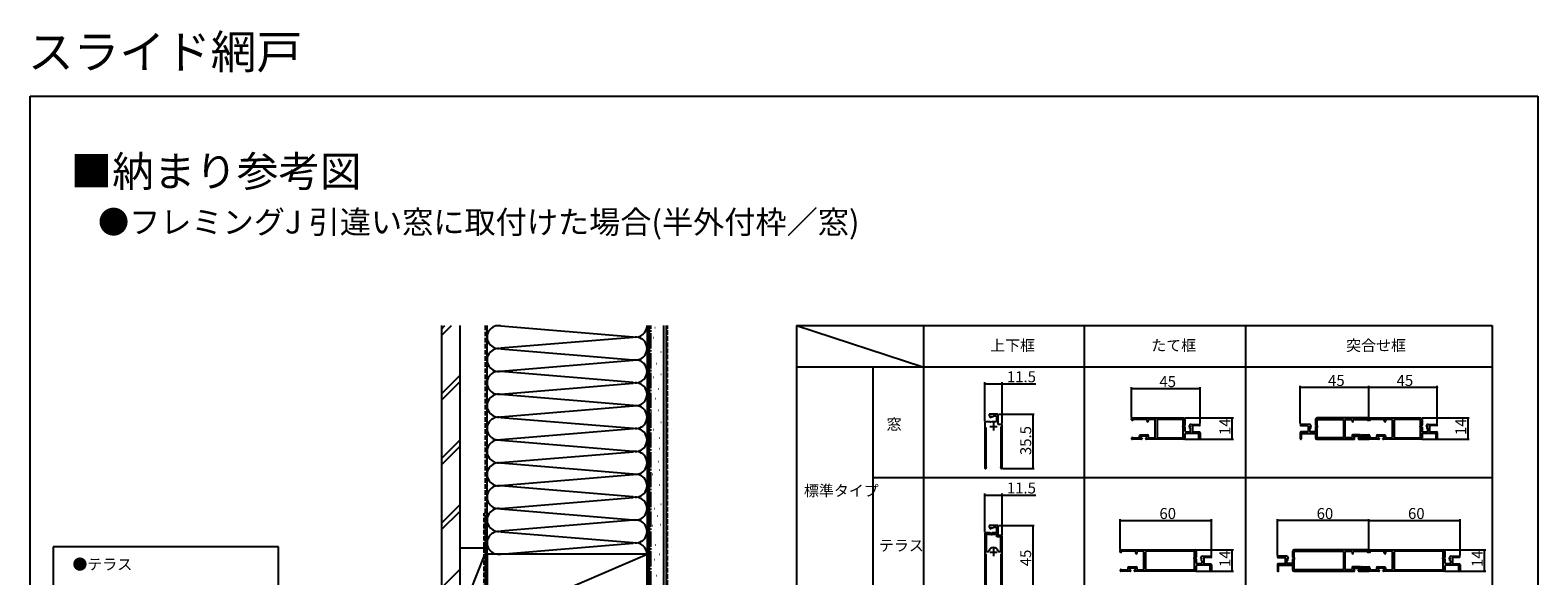
# Model space of a CAD drawing. Extents: x 0 to 990, y 0 to 1603.
# Drawn here: x 0 to 990, y 1245 to 1603 of the extents above; entities that cross this region are included whole.
import ezdxf

# ---------------------------------------------------------------- set-up
doc = ezdxf.new("R2010")
doc.units = 0
doc.linetypes.add('YCENTER_1', pattern=[13, 10, -1, 1, -1])
doc.linetypes.add('YHIDDEN_1', pattern=[4, 3, -1])
for name, color, linetype in [('USER1', 3, 'CONTINUOUS'), ('YKK_11', 7, 'CONTINUOUS'), ('YKK_12', 2, 'CONTINUOUS'), ('YKK_D', 6, 'CONTINUOUS'), ('YKK_ZWAK', 7, 'CONTINUOUS'), ('YSS_K', 3, 'CONTINUOUS')]:
    doc.layers.add(name, color=color, linetype=linetype)
doc.styles.get("Standard").update_dxf_attribs({"font": 'txt', "bigfont": 'BIGFONT'})

msp = doc.modelspace()

# ---------------------------------------------------------------- linework, layer by layer
at = {"layer": 'USER1'}
for p, q in [((503.1, 1409.38), (553.4, 1409.38)), ((503.1, 1409.38), (503.1, 1382.4)), ((503.1, 1409.38), (586.25, 1382.4)), ((553.4, 1409.38), (586.25, 1409.38)), ((586.25, 1409.38), (692.1, 1409.38)), ((586.53, 1409.38), (586.53, 1382.4)), ((692.1, 1409.38), (797.96, 1409.38)), ((692.1, 1409.38), (692.1, 1382.4)), ((797.96, 1409.38), (960, 1409.38)), ((797.96, 1409.38), (797.96, 1382.4)), ((960, 1409.38), (960, 1382.4)), ((503.1, 1382.4), (553.4, 1382.4)), ((503.1, 1382.4), (503.1, 1309.83)), ((553.4, 1382.4), (586.25, 1382.4)), ((553.4, 1382.4), (553.4, 1309.83)), ((586.25, 1382.4), (692.1, 1382.4)), ((586.53, 1382.4), (586.53, 1309.83)), ((692.1, 1382.4), (797.96, 1382.4)), ((692.1, 1382.4), (692.1, 1309.83)), ((797.96, 1382.4), (960, 1382.4)), ((797.96, 1382.4), (797.96, 1309.83)), ((960, 1382.4), (960, 1309.83)), ((503.1, 1309.83), (503.1, 1223.29)), ((553.4, 1309.83), (586.25, 1309.83)), ((553.4, 1309.83), (553.4, 1223.29)), ((586.25, 1309.83), (692.1, 1309.83)), ((586.53, 1309.83), (586.53, 1223.29)), ((692.1, 1309.83), (797.96, 1309.83)), ((692.1, 1309.83), (692.1, 1223.29)), ((797.96, 1309.83), (960, 1309.83)), ((797.96, 1309.83), (797.96, 1223.29)), ((960, 1309.83), (960, 1223.29))]:
    msp.add_line(p, q, dxfattribs=at)
at = {"layer": 'YKK_11', "color": 0, "linetype": 'ByBlock', "lineweight": -2}
for p, q in [((635.71, 1351.23), (629.81, 1351.23)), ((629.81, 1351.23), (629.81, 1350.43)), ((630.99, 1349.13), (631.2, 1349.38)), ((631.12, 1349.7), (631.58, 1349.97)), ((631.2, 1349.38), (631.12, 1349.7)), ((631.58, 1349.97), (632.16, 1349.4)), ((632.16, 1349.4), (632.41, 1349.5)), ((632.41, 1349.5), (632.41, 1350.13)), ((632.41, 1350.13), (634.61, 1350.13)), ((634.61, 1350.13), (634.61, 1346.33)), ((635.71, 1344.63), (635.71, 1351.23)), ((630.44, 1346.33), (626.81, 1346.33)), ((626.81, 1346.33), (626.81, 1316.28)), ((627.76, 1316.77), (627.76, 1342.63)), ((630.98, 1345.88), (630.44, 1346.33)), ((631.31, 1346.03), (630.98, 1345.88)), ((631.61, 1346.33), (631.31, 1346.03)), ((634.61, 1346.33), (631.61, 1346.33)), ((638.31, 1344.63), (635.71, 1344.63)), ((637.36, 1343.13), (637.36, 1316.77)), ((638.31, 1316.28), (638.31, 1344.63)), ((627.81, 1316.6), (627.76, 1316.77)), ((637.36, 1316.77), (637.31, 1316.6)), ((635.71, 1278.29), (629.81, 1278.29)), ((629.81, 1278.29), (629.81, 1277.49)), ((632.41, 1276.56), (632.41, 1277.19)), ((632.41, 1277.19), (634.61, 1277.19)), ((634.61, 1277.19), (634.61, 1273.39)), ((635.71, 1271.69), (635.71, 1278.29)), ((630.44, 1273.39), (626.81, 1273.39)), ((626.81, 1273.39), (626.81, 1233.84)), ((627.76, 1272.39), (627.76, 1261.19)), ((630.71, 1272.39), (627.76, 1272.39)), ((627.76, 1272.39), (627.76, 1261.19)), ((630.98, 1272.94), (630.44, 1273.39)), ((631.01, 1272.09), (630.71, 1272.39)), ((631.31, 1273.09), (630.98, 1272.94)), ((630.99, 1276.19), (631.2, 1276.44)), ((631.61, 1272.09), (631.01, 1272.09)), ((631.12, 1276.76), (631.58, 1277.03)), ((631.2, 1276.44), (631.12, 1276.76)), ((631.61, 1273.39), (631.31, 1273.09)), ((631.58, 1277.03), (632.16, 1276.45)), ((634.61, 1273.39), (631.61, 1273.39)), ((631.91, 1272.39), (631.61, 1272.09)), ((634.81, 1272.39), (631.91, 1272.39)), ((632.16, 1276.45), (632.41, 1276.56)), ((634.81, 1270.79), (634.81, 1272.39)), ((637.36, 1270.79), (634.81, 1270.79)), ((638.31, 1271.69), (635.71, 1271.69)), ((637.36, 1261.19), (637.36, 1270.79)), ((638.31, 1233.84), (638.31, 1271.69)), ((627.76, 1261.19), (629, 1261.19)), ((627.76, 1234.32), (627.76, 1259.69)), ((629, 1261.19), (629.48, 1261.55)), ((635.64, 1261.55), (636.12, 1261.19)), ((636.12, 1261.19), (637.36, 1261.19)), ((637.36, 1259.69), (637.36, 1234.32))]:
    msp.add_line(p, q, dxfattribs=at)
at = {"layer": 'YKK_11', "linetype": 'ByBlock', "lineweight": -2}
for p, q in [((723.23, 1347.63), (723.23, 1348.53)), ((723.53, 1348.83), (757.23, 1348.83)), ((723.93, 1347.33), (723.53, 1347.33)), ((733.13, 1347.93), (724.53, 1347.93)), ((733.43, 1346.73), (733.43, 1347.63)), ((734.23, 1347.63), (734.23, 1346.73)), ((738.43, 1347.93), (734.53, 1347.93)), ((738.73, 1336.03), (738.73, 1347.63)), ((739.93, 1347.63), (739.93, 1336.03)), ((756.83, 1347.93), (740.23, 1347.93)), ((757.13, 1343.73), (757.13, 1347.63)), ((758.23, 1347.83), (758.23, 1344.11)), ((843.98, 1347.83), (843.98, 1344.11)), ((878.68, 1348.83), (844.98, 1348.83)), ((845.08, 1343.73), (845.08, 1347.63)), ((845.38, 1347.93), (861.98, 1347.93)), ((862.28, 1347.63), (862.28, 1336.03)), ((863.48, 1336.03), (863.48, 1347.63)), ((863.78, 1347.93), (867.68, 1347.93)), ((867.98, 1347.63), (867.98, 1346.73)), ((868.78, 1346.73), (868.78, 1347.63)), ((869.08, 1347.93), (877.68, 1347.93)), ((878.28, 1347.33), (878.68, 1347.33)), ((878.98, 1347.63), (878.98, 1348.53)), ((878.98, 1347.63), (878.98, 1348.53)), ((879.28, 1348.83), (912.98, 1348.83)), ((879.68, 1347.33), (879.28, 1347.33)), ((888.88, 1347.93), (880.28, 1347.93)), ((889.18, 1346.73), (889.18, 1347.63)), ((889.98, 1347.63), (889.98, 1346.73)), ((894.18, 1347.93), (890.28, 1347.93)), ((894.48, 1336.03), (894.48, 1347.63)), ((895.68, 1347.63), (895.68, 1336.03)), ((912.58, 1347.93), (895.98, 1347.93)), ((912.88, 1343.73), (912.88, 1347.63)), ((913.98, 1347.83), (913.98, 1344.11)), ((728.43, 1336.03), (728.43, 1337.23)), ((728.93, 1337.73), (733.73, 1337.73)), ((729.23, 1336.63), (729.23, 1335.93)), ((733.13, 1336.93), (729.53, 1336.93)), ((733.43, 1335.93), (733.43, 1336.63)), ((734.23, 1337.23), (734.23, 1336.03)), ((756.93, 1342.93), (756.93, 1343.53)), ((757.13, 1336.03), (757.13, 1342.73)), ((758.16, 1343.91), (757.78, 1343.46)), ((758.23, 1342.83), (758.23, 1340.13)), ((758.23, 1338.43), (758.23, 1335.83)), ((758.53, 1339.83), (761.73, 1339.83)), ((767.13, 1338.73), (758.53, 1338.73)), ((761.53, 1343.3), (761.28, 1343.24)), ((761.39, 1342.37), (761.82, 1342.8)), ((761.73, 1342.03), (761.53, 1342.03)), ((762.03, 1340.13), (762.03, 1341.73)), ((762.33, 1344.63), (767.83, 1344.63)), ((763.13, 1343.53), (763.13, 1339.93)), ((767.83, 1343.83), (763.43, 1343.83)), ((763.43, 1339.63), (767.73, 1339.63)), ((767.43, 1335.23), (767.43, 1338.43)), ((768.23, 1339.13), (768.23, 1335.23)), ((833.98, 1339.13), (833.98, 1335.23)), ((839.88, 1344.63), (834.38, 1344.63)), ((834.38, 1343.83), (838.78, 1343.83)), ((838.78, 1339.63), (834.48, 1339.63)), ((834.78, 1335.23), (834.78, 1338.43)), ((835.08, 1338.73), (843.68, 1338.73)), ((839.08, 1343.53), (839.08, 1339.93)), ((840.18, 1340.13), (840.18, 1341.73)), ((840.82, 1342.37), (840.39, 1342.8)), ((840.48, 1342.03), (840.68, 1342.03)), ((843.68, 1339.83), (840.48, 1339.83)), ((840.68, 1343.3), (840.93, 1343.24)), ((843.98, 1342.83), (843.98, 1340.13)), ((843.98, 1338.43), (843.98, 1335.83)), ((844.05, 1343.91), (844.43, 1343.46)), ((845.08, 1336.03), (845.08, 1342.73)), ((845.28, 1342.93), (845.28, 1343.53)), ((867.98, 1337.23), (867.98, 1336.03)), ((873.28, 1337.73), (868.48, 1337.73)), ((868.78, 1335.93), (868.78, 1336.63)), ((869.08, 1336.93), (872.68, 1336.93)), ((872.98, 1336.63), (872.98, 1335.93)), ((873.78, 1336.03), (873.78, 1337.23)), ((878.7, 1336.74), (874.36, 1336.93)), ((874.38, 1337.73), (878.78, 1337.73)), ((879.78, 1336.73), (879.78, 1336.03)), ((884.18, 1336.03), (884.18, 1337.23)), ((884.68, 1337.73), (889.48, 1337.73)), ((884.98, 1336.63), (884.98, 1335.93)), ((888.88, 1336.93), (885.28, 1336.93)), ((889.18, 1335.93), (889.18, 1336.63)), ((889.98, 1337.23), (889.98, 1336.03)), ((912.68, 1342.93), (912.68, 1343.53)), ((912.88, 1336.03), (912.88, 1342.73)), ((913.91, 1343.91), (913.53, 1343.46)), ((913.98, 1342.83), (913.98, 1340.13)), ((913.98, 1338.43), (913.98, 1335.83)), ((914.28, 1339.83), (917.48, 1339.83)), ((922.88, 1338.73), (914.28, 1338.73)), ((917.28, 1343.3), (917.03, 1343.24)), ((917.14, 1342.37), (917.57, 1342.8)), ((917.48, 1342.03), (917.28, 1342.03)), ((917.78, 1340.13), (917.78, 1341.73)), ((918.07, 1344.63), (923.58, 1344.63)), ((918.88, 1343.53), (918.88, 1339.93)), ((923.58, 1343.83), (919.18, 1343.83)), ((919.18, 1339.63), (923.48, 1339.63)), ((923.18, 1335.23), (923.18, 1338.43)), ((923.98, 1339.13), (923.98, 1335.23)), ((729.83, 1334.83), (723.78, 1334.83)), ((724.33, 1335.73), (728.13, 1335.73)), ((729.53, 1335.63), (729.83, 1335.63)), ((730.13, 1335.33), (730.13, 1335.13)), ((732.53, 1335.13), (732.53, 1335.33)), ((732.83, 1335.63), (733.13, 1335.63)), ((757.23, 1334.83), (732.83, 1334.83)), ((734.53, 1335.73), (738.43, 1335.73)), ((740.23, 1335.73), (756.83, 1335.73)), ((844.98, 1334.83), (869.38, 1334.83)), ((861.98, 1335.73), (845.38, 1335.73)), ((867.68, 1335.73), (863.78, 1335.73)), ((869.38, 1335.63), (869.08, 1335.63)), ((869.68, 1335.13), (869.68, 1335.33)), ((872.08, 1335.33), (872.08, 1335.13)), ((872.68, 1335.63), (872.38, 1335.63)), ((872.38, 1334.83), (878.43, 1334.83)), ((877.88, 1335.73), (874.08, 1335.73)), ((878.98, 1335.13), (878.98, 1336.44)), ((885.58, 1334.83), (879.28, 1334.83)), ((880.08, 1335.73), (883.88, 1335.73)), ((885.28, 1335.63), (885.58, 1335.63)), ((885.88, 1335.33), (885.88, 1335.13)), ((888.28, 1335.13), (888.28, 1335.33)), ((888.58, 1335.63), (888.88, 1335.63)), ((912.98, 1334.83), (888.58, 1334.83)), ((890.28, 1335.73), (894.18, 1335.73)), ((895.98, 1335.73), (912.58, 1335.73)), ((715.73, 1261.09), (715.73, 1261.99)), ((716.03, 1262.29), (764.73, 1262.29)), ((716.43, 1260.79), (716.03, 1260.79)), ((725.63, 1261.39), (717.03, 1261.39)), ((725.93, 1260.19), (725.93, 1261.09)), ((726.73, 1261.09), (726.73, 1260.19)), ((730.93, 1261.39), (727.03, 1261.39)), ((731.23, 1249.49), (731.23, 1261.09)), ((732.43, 1261.09), (732.43, 1249.49)), ((764.33, 1261.39), (732.73, 1261.39)), ((764.63, 1257.19), (764.63, 1261.09)), ((765.66, 1257.37), (765.28, 1256.92)), ((765.73, 1261.29), (765.73, 1257.57)), ((769.83, 1258.09), (775.33, 1258.09)), ((824.88, 1258.09), (819.38, 1258.09)), ((828.98, 1261.29), (828.98, 1257.57)), ((829.05, 1257.37), (829.43, 1256.92)), ((878.68, 1262.29), (829.98, 1262.29)), ((830.08, 1257.19), (830.08, 1261.09)), ((830.38, 1261.39), (861.98, 1261.39)), ((862.28, 1261.09), (862.28, 1249.49)), ((863.48, 1249.49), (863.48, 1261.09)), ((863.78, 1261.39), (867.68, 1261.39)), ((867.98, 1261.09), (867.98, 1260.19)), ((868.78, 1260.19), (868.78, 1261.09)), ((869.08, 1261.39), (877.68, 1261.39)), ((878.28, 1260.79), (878.68, 1260.79)), ((878.98, 1261.09), (878.98, 1261.99)), ((878.98, 1261.09), (878.98, 1261.99)), ((879.28, 1262.29), (927.98, 1262.29)), ((879.68, 1260.79), (879.28, 1260.79)), ((888.88, 1261.39), (880.28, 1261.39)), ((889.18, 1260.19), (889.18, 1261.09)), ((889.98, 1261.09), (889.98, 1260.19)), ((894.18, 1261.39), (890.28, 1261.39)), ((894.48, 1249.49), (894.48, 1261.09)), ((895.68, 1261.09), (895.68, 1249.49)), ((927.58, 1261.39), (895.98, 1261.39)), ((927.88, 1257.19), (927.88, 1261.09)), ((928.91, 1257.37), (928.53, 1256.92)), ((928.98, 1261.29), (928.98, 1257.57)), ((933.07, 1258.09), (938.58, 1258.09)), ((722.33, 1248.29), (716.28, 1248.29)), ((716.83, 1249.19), (720.63, 1249.19)), ((720.93, 1249.49), (720.93, 1250.69)), ((721.43, 1251.19), (726.23, 1251.19)), ((721.73, 1250.09), (721.73, 1249.39)), ((725.63, 1250.39), (722.03, 1250.39)), ((722.03, 1249.09), (722.33, 1249.09)), ((722.63, 1248.79), (722.63, 1248.59)), ((725.03, 1248.59), (725.03, 1248.79)), ((725.33, 1249.09), (725.63, 1249.09)), ((764.73, 1248.29), (725.33, 1248.29)), ((725.93, 1249.39), (725.93, 1250.09)), ((726.73, 1250.69), (726.73, 1249.49)), ((727.03, 1249.19), (730.93, 1249.19)), ((732.73, 1249.19), (764.33, 1249.19)), ((764.43, 1256.39), (764.43, 1256.99)), ((764.63, 1249.49), (764.63, 1256.19)), ((765.73, 1256.29), (765.73, 1253.59)), ((765.73, 1251.89), (765.73, 1249.29)), ((766.03, 1253.29), (769.23, 1253.29)), ((774.63, 1252.19), (766.03, 1252.19)), ((769.03, 1256.76), (768.78, 1256.7)), ((768.89, 1255.83), (769.32, 1256.26)), ((769.23, 1255.49), (769.03, 1255.49)), ((769.53, 1253.59), (769.53, 1255.19)), ((770.63, 1256.99), (770.63, 1253.39)), ((775.33, 1257.29), (770.93, 1257.29)), ((770.93, 1253.09), (775.23, 1253.09)), ((774.93, 1248.69), (774.93, 1251.89)), ((775.73, 1252.59), (775.73, 1248.69)), ((818.98, 1252.59), (818.98, 1248.69)), ((819.38, 1257.29), (823.78, 1257.29)), ((823.78, 1253.09), (819.48, 1253.09)), ((819.78, 1248.69), (819.78, 1251.89)), ((820.08, 1252.19), (828.68, 1252.19)), ((824.08, 1256.99), (824.08, 1253.39)), ((825.18, 1253.59), (825.18, 1255.19)), ((825.82, 1255.83), (825.39, 1256.26)), ((825.48, 1255.49), (825.68, 1255.49)), ((828.68, 1253.29), (825.48, 1253.29)), ((825.68, 1256.76), (825.93, 1256.7)), ((828.98, 1256.29), (828.98, 1253.59)), ((828.98, 1251.89), (828.98, 1249.29)), ((829.98, 1248.29), (869.38, 1248.29)), ((830.08, 1249.49), (830.08, 1256.19)), ((830.28, 1256.39), (830.28, 1256.99)), ((861.98, 1249.19), (830.38, 1249.19)), ((867.68, 1249.19), (863.78, 1249.19)), ((867.98, 1250.69), (867.98, 1249.49)), ((873.28, 1251.19), (868.48, 1251.19)), ((868.78, 1249.39), (868.78, 1250.09)), ((869.08, 1250.39), (872.68, 1250.39)), ((869.38, 1249.09), (869.08, 1249.09)), ((869.68, 1248.59), (869.68, 1248.79)), ((872.08, 1248.79), (872.08, 1248.59)), ((872.68, 1249.09), (872.38, 1249.09)), ((872.38, 1248.29), (878.43, 1248.29)), ((872.98, 1250.09), (872.98, 1249.39)), ((873.78, 1249.49), (873.78, 1250.69)), ((877.88, 1249.19), (874.08, 1249.19)), ((878.7, 1250.2), (874.36, 1250.39)), ((874.38, 1251.19), (878.78, 1251.19)), ((878.98, 1248.59), (878.98, 1249.9)), ((885.58, 1248.29), (879.28, 1248.29)), ((879.78, 1250.19), (879.78, 1249.49)), ((880.08, 1249.19), (883.88, 1249.19)), ((884.18, 1249.49), (884.18, 1250.69)), ((884.68, 1251.19), (889.48, 1251.19)), ((884.98, 1250.09), (884.98, 1249.39)), ((888.88, 1250.39), (885.28, 1250.39)), ((885.28, 1249.09), (885.58, 1249.09)), ((885.88, 1248.79), (885.88, 1248.59)), ((888.28, 1248.59), (888.28, 1248.79)), ((888.58, 1249.09), (888.88, 1249.09)), ((927.98, 1248.29), (888.58, 1248.29)), ((889.18, 1249.39), (889.18, 1250.09)), ((889.98, 1250.69), (889.98, 1249.49)), ((890.28, 1249.19), (894.18, 1249.19)), ((895.98, 1249.19), (927.58, 1249.19)), ((927.68, 1256.39), (927.68, 1256.99)), ((927.88, 1249.49), (927.88, 1256.19)), ((928.98, 1256.29), (928.98, 1253.59)), ((928.98, 1251.89), (928.98, 1249.29)), ((929.28, 1253.29), (932.48, 1253.29)), ((937.88, 1252.19), (929.28, 1252.19)), ((932.28, 1256.76), (932.03, 1256.7)), ((932.14, 1255.83), (932.57, 1256.26)), ((932.48, 1255.49), (932.28, 1255.49)), ((932.78, 1253.59), (932.78, 1255.19)), ((933.88, 1256.99), (933.88, 1253.39)), ((938.58, 1257.29), (934.18, 1257.29)), ((934.18, 1253.09), (938.48, 1253.09)), ((938.18, 1248.69), (938.18, 1251.89)), ((938.98, 1252.59), (938.98, 1248.69))]:
    msp.add_line(p, q, dxfattribs=at)
at = {"layer": 'YKK_11', "color": 2}
for p, q in [((630.06, 1343.13), (635.06, 1343.13)), ((632.56, 1345.63), (632.56, 1340.63)), ((630.06, 1260.69), (635.06, 1260.69)), ((632.56, 1263.19), (632.56, 1258.19))]:
    msp.add_line(p, q, dxfattribs=at)
at = {"layer": 'YKK_11', "color": 0, "linetype": 'ByBlock', "lineweight": -2}
for centre, radius, start, end in [((631.11, 1350.43), 1.3, 179.99998, 264.7841), ((627.36, 1316.28), 0.55, 180.00002, 34.56045), ((637.76, 1316.28), 0.55, 145.43932, 359.99998), ((631.11, 1277.49), 1.3, 179.99998, 264.7841), ((632.56, 1260.69), 3.2, 90.00001, 164.31939), ((632.56, 1260.69), 3.2, 15.68061, 89.99999)]:
    msp.add_arc(centre, radius, start, end, dxfattribs=at)
at = {"layer": 'YKK_11', "linetype": 'ByBlock', "lineweight": -2}
for centre, radius, start, end in [((723.53, 1348.53), 0.3, 90, 180), ((723.53, 1347.63), 0.3, 180, 270), ((723.93, 1347.63), 0.3, 270, 360), ((724.53, 1347.63), 0.3, 90, 180), ((733.13, 1347.63), 0.3, 360, 90), ((733.83, 1346.73), 0.4, 180, 0), ((734.53, 1347.63), 0.3, 90, 180), ((738.43, 1347.63), 0.3, 359.99998, 89.99998), ((740.23, 1347.63), 0.3, 90, 180), ((756.83, 1347.63), 0.3, 0, 90), ((757.23, 1347.83), 1, 0, 90), ((844.98, 1347.83), 1, 90, 180), ((845.38, 1347.63), 0.3, 90, 180), ((861.98, 1347.63), 0.3, 0, 90), ((863.78, 1347.63), 0.3, 90.00002, 180.00002), ((867.68, 1347.63), 0.3, 0, 90), ((868.38, 1346.73), 0.4, 180, 0), ((869.08, 1347.63), 0.3, 90, 180), ((877.68, 1347.63), 0.3, 0, 90), ((878.28, 1347.63), 0.3, 180, 270), ((878.68, 1348.53), 0.3, 0, 90), ((878.68, 1347.63), 0.3, 270, 0), ((879.28, 1348.53), 0.3, 90, 180), ((879.28, 1347.63), 0.3, 180, 270), ((879.68, 1347.63), 0.3, 270, 360), ((880.28, 1347.63), 0.3, 90, 180), ((888.88, 1347.63), 0.3, 0, 90), ((889.58, 1346.73), 0.4, 180, 0), ((890.28, 1347.63), 0.3, 90, 180), ((894.18, 1347.63), 0.3, 359.99998, 89.99998), ((895.98, 1347.63), 0.3, 90, 180), ((912.58, 1347.63), 0.3, 0, 90), ((912.98, 1347.83), 1, 0, 90), ((728.93, 1337.23), 0.5, 90, 179.99933), ((729.53, 1336.63), 0.3, 90, 180), ((733.13, 1336.63), 0.3, 0, 90), ((733.73, 1337.23), 0.5, 0, 90), ((757.13, 1343.53), 0.2, 90, 180), ((757.13, 1342.93), 0.2, 180, 270), ((757.93, 1343.33), 0.2, 140, 270), ((757.93, 1342.83), 0.3, 360, 90), ((757.93, 1344.11), 0.3, 320, 0), ((758.53, 1340.13), 0.3, 180, 270), ((758.53, 1338.43), 0.3, 90, 180), ((762.33, 1343.33), 1.3, 90, 174.78409), ((761.23, 1343.43), 0.2, 174.78409, 285), ((761.53, 1342.23), 0.2, 135, 270), ((761.61, 1343.01), 0.3, 315, 105), ((761.73, 1341.73), 0.3, 0, 90), ((761.73, 1340.13), 0.3, 270, 360), ((763.43, 1343.53), 0.3, 90, 180), ((763.43, 1339.93), 0.3, 180, 270), ((767.13, 1338.43), 0.3, 0, 90), ((767.73, 1339.13), 0.5, 0, 90), ((767.83, 1344.23), 0.4, 270, 90), ((834.38, 1344.23), 0.4, 90, 270), ((834.48, 1339.13), 0.5, 90, 180), ((835.08, 1338.43), 0.3, 90, 180), ((838.78, 1343.53), 0.3, 0, 90), ((838.78, 1339.93), 0.3, 270, 0), ((839.88, 1343.33), 1.3, 5.21591, 90), ((840.48, 1341.73), 0.3, 90, 180), ((840.48, 1340.13), 0.3, 180, 270), ((840.6, 1343.01), 0.3, 75, 225), ((840.68, 1342.23), 0.2, 270, 45), ((840.98, 1343.43), 0.2, 255, 5.21591), ((843.68, 1340.13), 0.3, 270, 360), ((843.68, 1338.43), 0.3, 0, 90), ((844.28, 1344.11), 0.3, 180, 220), ((844.28, 1342.83), 0.3, 90, 180), ((844.28, 1343.33), 0.2, 270, 40), ((845.08, 1343.53), 0.2, 0, 90), ((845.08, 1342.93), 0.2, 270, 0), ((868.48, 1337.23), 0.5, 90, 180), ((869.08, 1336.63), 0.3, 90, 180), ((872.68, 1336.63), 0.3, 0, 90), ((873.28, 1337.23), 0.5, 0.00067, 90), ((874.38, 1337.33), 0.4, 90, 267.5164), ((878.68, 1336.44), 0.3, 360, 87.5164), ((878.78, 1336.73), 1, 0, 90), ((884.68, 1337.23), 0.5, 90, 179.99933), ((885.28, 1336.63), 0.3, 90, 180), ((888.88, 1336.63), 0.3, 0, 90), ((889.48, 1337.23), 0.5, 0, 90), ((912.88, 1343.53), 0.2, 90, 180), ((912.88, 1342.93), 0.2, 180, 270), ((913.68, 1343.33), 0.2, 140, 270), ((913.68, 1342.83), 0.3, 0, 90), ((913.68, 1344.11), 0.3, 320, 0), ((914.28, 1340.13), 0.3, 180, 270), ((914.28, 1338.43), 0.3, 90, 180), ((918.07, 1343.33), 1.3, 90, 174.78409), ((916.98, 1343.43), 0.2, 174.78409, 285), ((917.28, 1342.23), 0.2, 135, 270), ((917.35, 1343.01), 0.3, 315, 105), ((917.48, 1341.73), 0.3, 0, 90), ((917.48, 1340.13), 0.3, 270, 0), ((919.18, 1343.53), 0.3, 90, 180), ((919.18, 1339.93), 0.3, 180, 270), ((922.88, 1338.43), 0.3, 360, 90), ((923.48, 1339.13), 0.5, 0, 90), ((923.58, 1344.23), 0.4, 270, 90), ((723.78, 1335.38), 0.55, 49.88059, 270), ((724.33, 1336.03), 0.3, 229.88059, 270), ((728.13, 1336.03), 0.3, 270, 359.99933), ((729.53, 1335.93), 0.3, 180, 270), ((729.83, 1335.33), 0.3, 359.99933, 90), ((729.83, 1335.13), 0.3, 270, 359.99933), ((732.83, 1335.33), 0.3, 90, 179.99933), ((732.83, 1335.13), 0.3, 179.99933, 270), ((733.13, 1335.93), 0.3, 270, 0), ((734.53, 1336.03), 0.3, 180, 270), ((738.43, 1336.03), 0.3, 270, 360), ((740.23, 1336.03), 0.3, 180, 270), ((756.83, 1336.03), 0.3, 270, 360), ((757.23, 1335.83), 1, 270, 0), ((767.83, 1335.23), 0.4, 180, 0), ((834.38, 1335.23), 0.4, 180, 0), ((844.98, 1335.83), 1, 180, 270), ((845.38, 1336.03), 0.3, 180, 270), ((861.98, 1336.03), 0.3, 270, 0), ((863.78, 1336.03), 0.3, 180, 270), ((867.68, 1336.03), 0.3, 270, 0), ((869.08, 1335.93), 0.3, 180, 270), ((869.38, 1335.33), 0.3, 0.00067, 90), ((869.38, 1335.13), 0.3, 270, 0.00067), ((872.38, 1335.33), 0.3, 90, 180.00067), ((872.38, 1335.13), 0.3, 180.00067, 270), ((872.68, 1335.93), 0.3, 270, 0), ((874.08, 1336.03), 0.3, 180.00067, 270), ((877.88, 1336.03), 0.3, 270, 310.11941), ((878.43, 1335.38), 0.55, 270, 130.11941), ((879.28, 1335.13), 0.3, 180, 270), ((880.08, 1336.03), 0.3, 180, 270), ((883.88, 1336.03), 0.3, 270, 359.99933), ((885.28, 1335.93), 0.3, 180, 270), ((885.58, 1335.33), 0.3, 359.99933, 90), ((885.58, 1335.13), 0.3, 270, 359.99933), ((888.58, 1335.33), 0.3, 90, 179.99933), ((888.58, 1335.13), 0.3, 179.99933, 270), ((888.88, 1335.93), 0.3, 270, 0), ((890.28, 1336.03), 0.3, 180, 270), ((894.18, 1336.03), 0.3, 270, 0), ((895.98, 1336.03), 0.3, 180, 270), ((912.58, 1336.03), 0.3, 270, 0), ((912.98, 1335.83), 1, 270, 0), ((923.58, 1335.23), 0.4, 180, 0), ((716.03, 1261.99), 0.3, 90, 180), ((716.03, 1261.09), 0.3, 180, 270), ((716.43, 1261.09), 0.3, 270, 0), ((717.03, 1261.09), 0.3, 90, 180), ((725.63, 1261.09), 0.3, 360, 90), ((726.33, 1260.19), 0.4, 180, 0), ((727.03, 1261.09), 0.3, 90, 180), ((730.93, 1261.09), 0.3, 359.99998, 89.99998), ((732.73, 1261.09), 0.3, 90, 180), ((764.33, 1261.09), 0.3, 0, 90), ((764.73, 1261.29), 1, 0, 90), ((765.43, 1257.57), 0.3, 320, 0), ((769.83, 1256.79), 1.3, 90, 174.78409), ((775.33, 1257.69), 0.4, 270, 90), ((819.38, 1257.69), 0.4, 90, 270), ((824.88, 1256.79), 1.3, 5.21591, 90), ((829.98, 1261.29), 1, 90, 180), ((829.28, 1257.57), 0.3, 180, 220), ((830.38, 1261.09), 0.3, 90, 180), ((861.98, 1261.09), 0.3, 0, 90), ((863.78, 1261.09), 0.3, 90.00002, 180.00002), ((867.68, 1261.09), 0.3, 0, 90), ((868.38, 1260.19), 0.4, 180, 0), ((869.08, 1261.09), 0.3, 90, 180), ((877.68, 1261.09), 0.3, 0, 90), ((878.28, 1261.09), 0.3, 180, 270), ((878.68, 1261.99), 0.3, 0, 90), ((878.68, 1261.09), 0.3, 270, 0), ((879.28, 1261.99), 0.3, 90, 180), ((879.28, 1261.09), 0.3, 180, 270), ((879.68, 1261.09), 0.3, 270, 360), ((880.28, 1261.09), 0.3, 90, 180), ((888.88, 1261.09), 0.3, 0, 90), ((889.58, 1260.19), 0.4, 180, 0), ((890.28, 1261.09), 0.3, 90, 180), ((894.18, 1261.09), 0.3, 359.99998, 89.99998), ((895.98, 1261.09), 0.3, 90, 180), ((927.58, 1261.09), 0.3, 0, 90), ((927.98, 1261.29), 1, 0, 90), ((928.68, 1257.57), 0.3, 320, 0), ((933.07, 1256.79), 1.3, 90, 174.78409), ((938.58, 1257.69), 0.4, 270, 90), ((716.28, 1248.84), 0.55, 49.88059, 270), ((716.83, 1249.49), 0.3, 229.88059, 270), ((720.63, 1249.49), 0.3, 270, 359.99933), ((721.43, 1250.69), 0.5, 90, 179.99933), ((722.03, 1250.09), 0.3, 90, 180), ((722.03, 1249.39), 0.3, 180, 270), ((722.33, 1248.79), 0.3, 359.99933, 90), ((722.33, 1248.59), 0.3, 270, 359.99933), ((725.33, 1248.79), 0.3, 90, 179.99933), ((725.33, 1248.59), 0.3, 179.99933, 270), ((725.63, 1250.09), 0.3, 0, 90), ((725.63, 1249.39), 0.3, 270, 0), ((726.23, 1250.69), 0.5, 0, 90), ((727.03, 1249.49), 0.3, 180, 270), ((730.93, 1249.49), 0.3, 270, 360), ((732.73, 1249.49), 0.3, 180, 270), ((764.33, 1249.49), 0.3, 270, 360), ((764.63, 1256.99), 0.2, 90, 180), ((764.63, 1256.39), 0.2, 180, 270), ((764.73, 1249.29), 1, 270, 0), ((765.43, 1256.79), 0.2, 140, 270), ((765.43, 1256.29), 0.3, 360, 90), ((766.03, 1253.59), 0.3, 180, 270), ((766.03, 1251.89), 0.3, 90, 180), ((768.73, 1256.89), 0.2, 174.78409, 285), ((769.03, 1255.69), 0.2, 135, 270), ((769.11, 1256.47), 0.3, 315, 105), ((769.23, 1255.19), 0.3, 0, 90), ((769.23, 1253.59), 0.3, 270, 360), ((770.93, 1256.99), 0.3, 90, 180), ((770.93, 1253.39), 0.3, 180, 270), ((774.63, 1251.89), 0.3, 0, 90), ((775.33, 1248.69), 0.4, 180, 0), ((775.23, 1252.59), 0.5, 0, 90), ((819.48, 1252.59), 0.5, 90, 180), ((819.38, 1248.69), 0.4, 180, 0), ((820.08, 1251.89), 0.3, 90, 180), ((823.78, 1256.99), 0.3, 0, 90), ((823.78, 1253.39), 0.3, 270, 0), ((825.48, 1255.19), 0.3, 90, 180), ((825.48, 1253.59), 0.3, 180, 270), ((825.6, 1256.47), 0.3, 75, 225), ((825.68, 1255.69), 0.2, 270, 45), ((825.98, 1256.89), 0.2, 255, 5.21591), ((828.68, 1253.59), 0.3, 270, 360), ((828.68, 1251.89), 0.3, 0, 90), ((829.28, 1256.29), 0.3, 90, 180), ((829.98, 1249.29), 1, 180, 270), ((829.28, 1256.79), 0.2, 270, 40), ((830.08, 1256.99), 0.2, 0, 90), ((830.08, 1256.39), 0.2, 270, 0), ((830.38, 1249.49), 0.3, 180, 270), ((861.98, 1249.49), 0.3, 270, 0), ((863.78, 1249.49), 0.3, 180, 270), ((867.68, 1249.49), 0.3, 270, 0), ((868.48, 1250.69), 0.5, 90, 180), ((869.08, 1250.09), 0.3, 90, 180), ((869.08, 1249.39), 0.3, 180, 270), ((869.38, 1248.79), 0.3, 0.00067, 90), ((869.38, 1248.59), 0.3, 270, 0.00067), ((872.38, 1248.79), 0.3, 90, 180.00067), ((872.38, 1248.59), 0.3, 180.00067, 270), ((872.68, 1250.09), 0.3, 0, 90), ((872.68, 1249.39), 0.3, 270, 0), ((873.28, 1250.69), 0.5, 0.00067, 90), ((874.08, 1249.49), 0.3, 180.00067, 270), ((874.38, 1250.79), 0.4, 90, 267.5164), ((877.88, 1249.49), 0.3, 270, 310.11941), ((878.43, 1248.84), 0.55, 270, 130.11941), ((878.68, 1249.9), 0.3, 360, 87.5164), ((878.78, 1250.19), 1, 0, 90), ((879.28, 1248.59), 0.3, 180, 270), ((880.08, 1249.49), 0.3, 180, 270), ((883.88, 1249.49), 0.3, 270, 359.99933), ((884.68, 1250.69), 0.5, 90, 179.99933), ((885.28, 1250.09), 0.3, 90, 180), ((885.28, 1249.39), 0.3, 180, 270), ((885.58, 1248.79), 0.3, 359.99933, 90), ((885.58, 1248.59), 0.3, 270, 359.99933), ((888.58, 1248.79), 0.3, 90, 179.99933), ((888.58, 1248.59), 0.3, 179.99933, 270), ((888.88, 1250.09), 0.3, 0, 90), ((888.88, 1249.39), 0.3, 270, 0), ((889.48, 1250.69), 0.5, 0, 90), ((890.28, 1249.49), 0.3, 180, 270), ((894.18, 1249.49), 0.3, 270, 0), ((895.98, 1249.49), 0.3, 180, 270), ((927.58, 1249.49), 0.3, 270, 0), ((927.88, 1256.99), 0.2, 90, 180), ((927.88, 1256.39), 0.2, 180, 270), ((927.98, 1249.29), 1, 270, 0), ((928.68, 1256.79), 0.2, 140, 270), ((928.68, 1256.29), 0.3, 0, 90), ((929.28, 1253.59), 0.3, 180, 270), ((929.28, 1251.89), 0.3, 90, 180), ((931.98, 1256.89), 0.2, 174.78409, 285), ((932.28, 1255.69), 0.2, 135, 270), ((932.35, 1256.47), 0.3, 315, 105), ((932.48, 1255.19), 0.3, 0, 90), ((932.48, 1253.59), 0.3, 270, 0), ((934.18, 1256.99), 0.3, 90, 180), ((934.18, 1253.39), 0.3, 180, 270), ((937.88, 1251.89), 0.3, 360, 90), ((938.58, 1248.69), 0.4, 180, 0), ((938.48, 1252.59), 0.5, 0, 90)]:
    msp.add_arc(centre, radius, start, end, dxfattribs=at)
at = {"layer": 'YKK_12'}
for p, q in [((163.04, 1264.27), (15.13, 1264.27)), ((15.13, 1264.27), (15.13, 857.97)), ((163.04, 857.97), (163.04, 1264.27))]:
    msp.add_line(p, q, dxfattribs=at)
at = {"layer": 'YKK_D'}
for p, q in [((626.81, 1346.83), (626.81, 1372.23)), ((626.81, 1371.23), (638.31, 1371.23)), ((638.31, 1345.13), (638.31, 1372.23)), ((638.31, 1371.23), (660.4, 1371.23)), ((723.23, 1349.08), (723.23, 1369.08)), ((723.23, 1368.08), (768.23, 1368.08)), ((768.23, 1345.23), (768.23, 1369.08)), ((833.98, 1345.23), (833.98, 1369.83)), ((878.98, 1368.83), (833.98, 1368.83)), ((878.98, 1349.08), (878.98, 1369.83)), ((878.98, 1349.08), (878.98, 1369.83)), ((923.98, 1368.83), (878.98, 1368.83)), ((923.98, 1345.25), (923.98, 1369.83)), ((636.21, 1351.23), (659.31, 1351.23)), ((658.31, 1351.23), (658.31, 1315.73)), ((758.23, 1348.83), (790.14, 1348.83)), ((789.14, 1348.83), (789.14, 1334.83)), ((913.98, 1348.83), (944.98, 1348.83)), ((943.98, 1348.83), (943.98, 1334.83)), ((758.23, 1334.83), (790.14, 1334.83)), ((913.98, 1334.83), (944.98, 1334.83)), ((638.79, 1315.73), (659.31, 1315.73)), ((626.81, 1273.89), (626.81, 1299.29)), ((626.81, 1298.29), (638.31, 1298.29)), ((638.31, 1272.19), (638.31, 1299.29)), ((638.31, 1298.29), (660.4, 1298.29)), ((636.21, 1278.29), (659.31, 1278.29)), ((658.31, 1278.29), (658.31, 1233.29)), ((715.73, 1262.54), (715.73, 1282.54)), ((715.73, 1281.54), (775.73, 1281.54)), ((775.73, 1258.69), (775.73, 1282.54)), ((818.98, 1258.69), (818.98, 1282.54)), ((878.98, 1281.54), (818.98, 1281.54)), ((878.98, 1262.54), (878.98, 1282.54)), ((878.98, 1262.54), (878.98, 1282.54)), ((878.98, 1281.54), (938.98, 1281.54)), ((938.98, 1258.69), (938.98, 1282.54)), ((765.73, 1262.29), (790.14, 1262.29)), ((789.14, 1262.29), (789.14, 1248.29)), ((928.98, 1262.29), (955.81, 1262.29)), ((954.81, 1262.29), (954.81, 1248.29)), ((765.73, 1248.29), (790.14, 1248.29)), ((928.98, 1248.29), (955.81, 1248.29))]:
    msp.add_line(p, q, dxfattribs=at)
at = {"layer": 'YKK_D', "linetype": 'ByBlock', "const_width": 1.02}
for points in [[(626.94, 1371.23, 1), (626.68, 1371.23, 1)], [(638.18, 1371.23, 1), (638.44, 1371.23, 1)], [(723.36, 1368.08, 1), (723.1, 1368.08, 1)], [(768.1, 1368.08, 1), (768.36, 1368.08, 1)], [(834.11, 1368.83, 1), (833.85, 1368.83, 1)], [(879.11, 1368.83, 1), (878.85, 1368.83, 1)], [(878.85, 1368.83, 1), (879.11, 1368.83, 1)], [(923.85, 1368.83, 1), (924.11, 1368.83, 1)], [(658.31, 1351.11, 1), (658.31, 1351.36, 1)], [(789.14, 1348.7, 1), (789.14, 1348.96, 1)], [(943.98, 1348.7, 1), (943.98, 1348.96, 1)], [(789.14, 1334.96, 1), (789.14, 1334.7, 1)], [(943.98, 1334.96, 1), (943.98, 1334.7, 1)], [(658.31, 1315.86, 1), (658.31, 1315.61, 1)], [(626.94, 1298.29, 1), (626.68, 1298.29, 1)], [(638.18, 1298.29, 1), (638.44, 1298.29, 1)], [(658.31, 1278.16, 1), (658.31, 1278.42, 1)], [(715.86, 1281.54, 1), (715.6, 1281.54, 1)], [(775.6, 1281.54, 1), (775.86, 1281.54, 1)], [(819.11, 1281.54, 1), (818.85, 1281.54, 1)], [(879.11, 1281.54, 1), (878.85, 1281.54, 1)], [(878.85, 1281.54, 1), (879.11, 1281.54, 1)], [(938.85, 1281.54, 1), (939.11, 1281.54, 1)], [(789.14, 1262.16, 1), (789.14, 1262.42, 1)], [(954.81, 1262.16, 1), (954.81, 1262.42, 1)], [(789.14, 1248.42, 1), (789.14, 1248.16, 1)], [(954.81, 1248.42, 1), (954.81, 1248.16, 1)]]:
    msp.add_lwpolyline(points, format="xyb", close=True, dxfattribs=at)
at = {"layer": 'YKK_ZWAK'}
for p, q in [((0, 1560), (990, 1560)), ((0, 0), (0, 1560)), ((990, 1560), (990, 0))]:
    msp.add_line(p, q, dxfattribs=at)
at = {"layer": 'YSS_K', "color": 0, "linetype": 'Continuous'}
for p, q in [((270.09, 1409.38), (270.09, 1218.61)), ((282.09, 1409.38), (282.09, 1218.61)), ((405.09, 1409.38), (405.09, 1199.38)), ((417.59, 1409.38), (417.59, 1199.38)), ((299.09, 1235.38), (299.09, 1285.38)), ((405.09, 1259.38), (300.09, 1259.38)), ((300.09, 1259.38), (300.09, 1214.38)), ((405.09, 1214.38), (405.09, 1259.38))]:
    msp.add_line(p, q, dxfattribs=at)
at = {"layer": 'YSS_K', "linetype": 'Continuous'}
for p, q in [((270.09, 1402.86), (276.61, 1409.38)), ((270.09, 1407.1), (272.36, 1409.38)), ((300.09, 1259.38), (300.09, 1409.38)), ((309.12, 1409.22), (396.05, 1402.04)), ((405.09, 1409.38), (405.09, 1259.38)), ((406.59, 1199.38), (406.59, 1409.38)), ((410.26, 1408.23), (410.46, 1408.23)), ((416.09, 1199.38), (416.09, 1409.38)), ((396.05, 1401.72), (309.12, 1394.54)), ((409.31, 1401.6), (409.51, 1401.6)), ((309.12, 1394.22), (396.05, 1387.04)), ((309.12, 1379.54), (396.05, 1386.72)), ((414.05, 1392.11), (414.25, 1392.11)), ((270.09, 1364.68), (282.09, 1376.68)), ((396.05, 1372.04), (309.12, 1379.22)), ((411.21, 1384.53), (411.41, 1384.53)), ((414.05, 1377.65), (414.25, 1377.65)), ((270.09, 1360.43), (282.09, 1372.43)), ((309.12, 1364.54), (396.05, 1371.72)), ((409.16, 1375.56), (409.36, 1375.56)), ((412.66, 1367.86), (412.86, 1367.86)), ((396.05, 1357.04), (309.12, 1364.22)), ((309.12, 1349.54), (396.05, 1356.72)), ((410.56, 1361.57), (410.76, 1361.57)), ((309.12, 1349.22), (396.05, 1342.04)), ((407.76, 1353.18), (407.96, 1353.18)), ((412.66, 1353.88), (412.86, 1353.88)), ((396.05, 1341.72), (309.12, 1334.54)), ((409.16, 1341.29), (409.36, 1341.29)), ((414.05, 1346.18), (414.25, 1346.18)), ((270.09, 1322.25), (282.09, 1334.25)), ((270.09, 1318.01), (282.09, 1330.01)), ((309.12, 1334.22), (396.05, 1327.04)), ((309.12, 1319.54), (396.05, 1326.72)), ((409.86, 1334.99), (410.06, 1334.99)), ((413.35, 1335.69), (413.55, 1335.69)), ((413.35, 1328.7), (413.55, 1328.7)), ((396.05, 1312.04), (309.12, 1319.22)), ((409.86, 1325.9), (410.06, 1325.9)), ((412.66, 1320.31), (412.86, 1320.31)), ((309.12, 1304.54), (396.05, 1311.72)), ((408.46, 1311.91), (408.66, 1311.91)), ((413.35, 1314.71), (413.55, 1314.71)), ((396.05, 1297.04), (309.12, 1304.22)), ((409.86, 1299.33), (410.06, 1299.33)), ((413.35, 1304.92), (413.55, 1304.92)), ((270.09, 1279.82), (282.09, 1291.82)), ((270.09, 1275.58), (282.09, 1287.58)), ((309.12, 1289.54), (396.05, 1296.72)), ((309.12, 1289.22), (396.05, 1282.04)), ((409.8, 1289.46), (410, 1289.46)), ((414.05, 1292.33), (414.25, 1292.33)), ((396.05, 1281.72), (309.12, 1274.54)), ((408.4, 1278.27), (408.6, 1278.27)), ((411.9, 1284.57), (412.1, 1284.57)), ((414, 1278.97), (414.2, 1278.97)), ((309.12, 1274.22), (396.05, 1267.04)), ((414.69, 1270.58), (414.89, 1270.58)), ((282.09, 1263.61), (298.09, 1263.61)), ((282.09, 1263.61), (282.09, 1218.61)), ((298.09, 1258.61), (282.09, 1218.61)), ((300.09, 1218.61), (300.09, 1263.61)), ((300.09, 1214.38), (405.09, 1259.38)), ((309.12, 1259.54), (396.05, 1266.72)), ((410.5, 1265.69), (410.7, 1265.69)), ((413.3, 1259.39), (413.5, 1259.39)), ((282.09, 1249.4), (270.09, 1237.4)), ((409.8, 1255.89), (410, 1255.89)), ((411.2, 1245.4), (411.4, 1245.4))]:
    msp.add_line(p, q, dxfattribs=at)
at = {"layer": 'YSS_K', "color": 0, "linetype": 'YHIDDEN_1'}
for p, q in [((299.09, 1286.38), (299.09, 1409.38)), ((298.09, 1236.38), (298.09, 1286.38)), ((298.09, 1286.38), (299.09, 1286.38))]:
    msp.add_line(p, q, dxfattribs=at)
at = {"layer": 'YSS_K', "color": 0, "linetype": 'YCENTER_1'}
msp.add_line((407.59, 1199.38), (407.59, 1409.38), dxfattribs=at)
at = {"layer": 'YSS_K', "linetype": 'YHIDDEN_1'}
msp.add_line((418.59, 1199.38), (418.59, 1409.38), dxfattribs=at)
at = {"layer": 'YSS_K', "linetype": 'Continuous'}
for centre, start, end in [((307.59, 1401.88), 78.21649, 281.78353), ((397.59, 1409.38), 258.21646, 0), ((397.59, 1394.38), 258.21646, 101.78354), ((307.59, 1386.88), 78.21648, 281.78352), ((397.59, 1379.38), 258.21646, 101.78354), ((307.59, 1371.88), 78.21648, 281.78353), ((397.59, 1364.38), 258.21646, 101.78354), ((307.59, 1356.88), 78.21649, 281.78353), ((397.59, 1349.38), 258.21646, 101.78354), ((307.59, 1341.88), 78.21649, 281.78353), ((397.59, 1334.38), 258.21646, 101.78354), ((307.59, 1326.88), 78.21648, 281.78352), ((397.59, 1319.38), 258.21646, 101.78354), ((307.59, 1311.88), 78.21648, 281.78353), ((397.59, 1304.38), 258.21646, 101.78354), ((307.59, 1296.88), 78.21649, 281.78353), ((307.59, 1281.88), 78.21649, 281.78353), ((397.59, 1289.38), 258.21646, 101.78354), ((397.59, 1274.38), 258.21646, 101.78354), ((307.59, 1266.88), 78.21649, 281.78353), ((397.59, 1259.38), 0, 101.78354)]:
    msp.add_arc(centre, 7.5, start, end, dxfattribs=at)

# ---------------------------------------------------------------- texts
at = {"layer": 'USER1'}
for s, height, p in [('スライド網戸', 22, (-1.47, 1578)), ('■納まり参考図', 20, (26.6, 1500.62)), ('●フレミングJ 引違い窓に取付けた場合(半外付枠／窓)', 15, (44.54, 1469.83)), ('上下框', 7.2, (630.32, 1392.8)), ('たて框', 7.2, (736.17, 1392.8)), ('突合せ框', 7.2, (864.12, 1392.8)), ('窓', 7.2, (562.38, 1341.12)), ('標準タイプ', 7.2, (508.11, 1297.52)), ('テラス', 7.2, (557.34, 1261.56)), ('●テラス', 7.2, (27.76, 1249.21))]:
    msp.add_text(s, height=height, dxfattribs=at).set_placement(p)
at = {"layer": 'YKK_D'}
for s, p in [('11.5', (641.35, 1372.23)), ('45', (741.51, 1369.08)), ('45', (852.25, 1369.83)), ('45', (897.25, 1369.83)), ('11.5', (641.35, 1299.29)), ('60', (741.51, 1282.54)), ('60', (844.75, 1282.54)), ('60', (904.75, 1282.54))]:
    msp.add_text(s, height=7.2, dxfattribs=at).set_placement(p)
for s, p in [('14', (788.14, 1337.61)), ('14', (942.98, 1337.61)), ('35.5', (657.31, 1324.46)), ('45', (657.31, 1251.57)), ('14', (788.14, 1251.07)), ('14', (953.81, 1251.07))]:
    msp.add_text(s, height=7.2, rotation=90, dxfattribs=at).set_placement(p)

doc.saveas('drawing.dxf')
